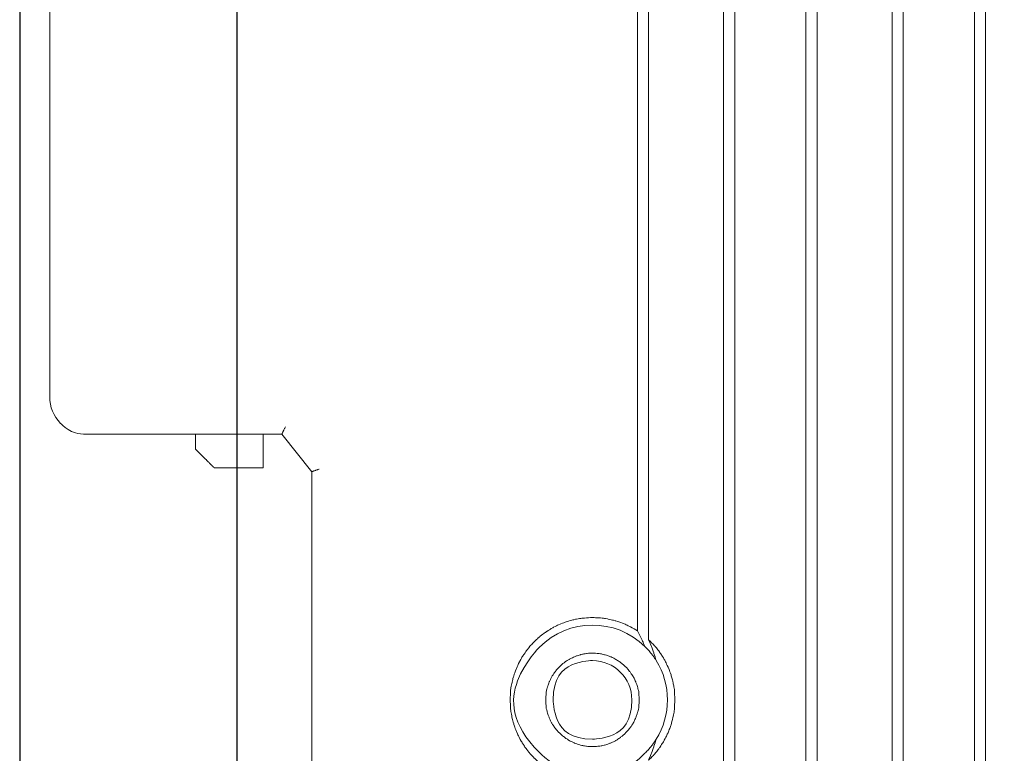
# Model space of a CAD drawing. Units: centimetres. Extents: x -10 to 189, y -4 to 107.
# Drawn here: x 103 to 129, y 20 to 39 of the extents above; entities that cross this region are included whole.
import ezdxf

# ---------------------------------------------------------------- set-up
doc = ezdxf.new("R2010")
doc.units = ezdxf.units.CM
doc.header["$MEASUREMENT"] = 0
doc.layers.add('layer 1', color=7, linetype='Continuous')
doc.styles.get("Standard").update_dxf_attribs({"font": 'isocpeur.ttf', "height": 5})
doc.dimstyles.get("Standard").update_dxf_attribs({"dimtxt": 5, "dimasz": 5, "dimexe": 0.18, "dimexo": 0.0625, "dimgap": 1, "dimtad": 1, "dimdec": 0, "dimzin": 0, "dimdsep": 46, "dimtxsty": 'Standard', "dimcen": 0.09, "dimadec": 0, "dimazin": 0, "dimtfac": 1, "dimtdec": 0, "dimtmove": 0, "dimatfit": 3, "dimfxl": 1, "dimtolj": 1, "dimtzin": 0, "dimarcsym": 0})

# ---------------------------------------------------------------- blocks, each defined once
blk = doc.blocks.new('A$C0EE122E2')
at = {"layer": 'layer 1', "lineweight": 20}
for points in [[(16.857, 93.999), (16.857, 93.999), (16.857, 9.239), (16.857, 9.239)], [(16.857, 93.999), (16.857, 93.999), (16.857, 9.239), (16.857, 9.239)], [(16.857, 93.999), (16.857, 93.999), (16.857, 9.239), (16.857, 9.239)], [(16.857, 93.999), (16.857, 93.999), (16.857, 9.239), (16.857, 9.239)], [(16.857, 93.999), (16.857, 93.999), (16.857, 9.239), (16.857, 9.239)], [(16.857, 93.999), (16.857, 93.999), (16.857, 9.239), (16.857, 9.239)], [(16.857, 93.999), (16.857, 93.999), (16.857, 9.239), (16.857, 9.239)], [(16.857, 93.999), (16.857, 93.999), (16.857, 9.239), (16.857, 9.239)], [(16.857, 93.999), (16.857, 93.999), (16.857, 9.239), (16.857, 9.239)], [(16.857, 93.999), (16.857, 93.999), (16.857, 9.239), (16.857, 9.239)], [(16.857, 93.999), (16.857, 93.999), (16.857, 9.239), (16.857, 9.239)], [(16.857, 93.999), (16.857, 93.999), (16.857, 9.239), (16.857, 9.239)], [(16.857, 93.999), (16.857, 93.999), (16.857, 9.239), (16.857, 9.239)], [(16.857, 93.999), (16.857, 93.999), (16.857, 9.239), (16.857, 9.239)], [(16.857, 93.999), (16.857, 93.999), (16.857, 9.239), (16.857, 9.239)], [(16.857, 93.999), (16.857, 93.999), (16.857, 9.239), (16.857, 9.239)], [(16.857, 93.999), (16.857, 93.999), (16.857, 9.239), (16.857, 9.239)], [(16.857, 93.999), (16.857, 93.999), (16.857, 9.239), (16.857, 9.239)], [(16.857, 93.999), (16.857, 93.999), (16.857, 9.239), (16.857, 9.239)], [(16.857, 93.999), (16.857, 93.999), (16.857, 9.239), (16.857, 9.239)], [(16.857, 93.999), (16.857, 93.999), (16.857, 9.239), (16.857, 9.239)], [(16.556, 9.473), (16.556, 9.473), (16.556, 93.799), (16.556, 93.799)], [(16.556, 9.473), (16.556, 9.473), (16.556, 93.799), (16.556, 93.799)], [(16.556, 9.473), (16.556, 9.473), (16.556, 93.799), (16.556, 93.799)], [(16.556, 9.473), (16.556, 9.473), (16.556, 93.799), (16.556, 93.799)], [(16.556, 9.473), (16.556, 9.473), (16.556, 93.799), (16.556, 93.799)], [(16.556, 9.473), (16.556, 9.473), (16.556, 93.799), (16.556, 93.799)], [(16.556, 9.473), (16.556, 9.473), (16.556, 93.799), (16.556, 93.799)], [(16.556, 9.473), (16.556, 9.473), (16.556, 93.799), (16.556, 93.799)], [(16.556, 9.473), (16.556, 9.473), (16.556, 93.799), (16.556, 93.799)], [(16.556, 9.473), (16.556, 9.473), (16.556, 93.799), (16.556, 93.799)], [(16.556, 9.473), (16.556, 9.473), (16.556, 93.799), (16.556, 93.799)], [(16.556, 9.473), (16.556, 9.473), (16.556, 93.799), (16.556, 93.799)], [(16.556, 9.473), (16.556, 9.473), (16.556, 93.799), (16.556, 93.799)], [(16.556, 9.473), (16.556, 9.473), (16.556, 93.799), (16.556, 93.799)], [(16.556, 9.473), (16.556, 9.473), (16.556, 93.799), (16.556, 93.799)], [(16.556, 9.473), (16.556, 9.473), (16.556, 93.799), (16.556, 93.799)], [(16.556, 9.473), (16.556, 9.473), (16.556, 93.799), (16.556, 93.799)], [(16.556, 9.473), (16.556, 9.473), (16.556, 93.799), (16.556, 93.799)], [(16.556, 9.473), (16.556, 9.473), (16.556, 93.799), (16.556, 93.799)], [(16.556, 9.473), (16.556, 9.473), (16.556, 93.799), (16.556, 93.799)], [(16.556, 9.473), (16.556, 9.473), (16.556, 93.799), (16.556, 93.799)], [(18.864, 1.204), (18.864, 1.204), (18.864, 42.585), (18.864, 42.585)], [(18.864, 1.204), (18.864, 1.204), (18.864, 42.585), (18.864, 42.585)], [(18.864, 1.204), (18.864, 1.204), (18.864, 42.585), (18.864, 42.585)], [(18.864, 1.204), (18.864, 1.204), (18.864, 42.585), (18.864, 42.585)], [(18.864, 1.204), (18.864, 1.204), (18.864, 42.585), (18.864, 42.585)], [(18.864, 1.204), (18.864, 1.204), (18.864, 42.585), (18.864, 42.585)], [(18.864, 1.204), (18.864, 1.204), (18.864, 42.585), (18.864, 42.585)], [(18.864, 1.204), (18.864, 1.204), (18.864, 42.585), (18.864, 42.585)], [(18.864, 1.204), (18.864, 1.204), (18.864, 42.585), (18.864, 42.585)], [(18.864, 1.204), (18.864, 1.204), (18.864, 42.585), (18.864, 42.585)], [(18.864, 1.204), (18.864, 1.204), (18.864, 42.585), (18.864, 42.585)], [(18.864, 1.204), (18.864, 1.204), (18.864, 42.585), (18.864, 42.585)], [(18.864, 1.204), (18.864, 1.204), (18.864, 42.585), (18.864, 42.585)], [(18.864, 1.204), (18.864, 1.204), (18.864, 42.585), (18.864, 42.585)], [(18.864, 1.204), (18.864, 1.204), (18.864, 42.585), (18.864, 42.585)], [(18.864, 1.204), (18.864, 1.204), (18.864, 42.585), (18.864, 42.585)], [(18.864, 1.204), (18.864, 1.204), (18.864, 42.585), (18.864, 42.585)], [(18.864, 1.204), (18.864, 1.204), (18.864, 42.585), (18.864, 42.585)], [(18.864, 1.204), (18.864, 1.204), (18.864, 42.585), (18.864, 42.585)], [(18.864, 1.204), (18.864, 1.204), (18.864, 42.585), (18.864, 42.585)], [(18.864, 1.204), (18.864, 1.204), (18.864, 42.585), (18.864, 42.585)], [(21.372, 42.585), (21.372, 42.585), (21.372, 1.204), (21.372, 1.204)], [(21.372, 42.585), (21.372, 42.585), (21.372, 1.204), (21.372, 1.204)], [(21.372, 42.585), (21.372, 42.585), (21.372, 1.204), (21.372, 1.204)], [(21.372, 42.585), (21.372, 42.585), (21.372, 1.204), (21.372, 1.204)], [(21.372, 42.585), (21.372, 42.585), (21.372, 1.204), (21.372, 1.204)], [(21.372, 42.585), (21.372, 42.585), (21.372, 1.204), (21.372, 1.204)], [(21.372, 42.585), (21.372, 42.585), (21.372, 1.204), (21.372, 1.204)], [(21.372, 42.585), (21.372, 42.585), (21.372, 1.204), (21.372, 1.204)], [(21.372, 42.585), (21.372, 42.585), (21.372, 1.204), (21.372, 1.204)], [(21.372, 42.585), (21.372, 42.585), (21.372, 1.204), (21.372, 1.204)], [(21.372, 42.585), (21.372, 42.585), (21.372, 1.204), (21.372, 1.204)], [(21.372, 42.585), (21.372, 42.585), (21.372, 1.204), (21.372, 1.204)], [(21.372, 42.585), (21.372, 42.585), (21.372, 1.204), (21.372, 1.204)], [(21.372, 42.585), (21.372, 42.585), (21.372, 1.204), (21.372, 1.204)], [(21.372, 42.585), (21.372, 42.585), (21.372, 1.204), (21.372, 1.204)], [(21.372, 42.585), (21.372, 42.585), (21.372, 1.204), (21.372, 1.204)], [(21.372, 42.585), (21.372, 42.585), (21.372, 1.204), (21.372, 1.204)], [(21.372, 42.585), (21.372, 42.585), (21.372, 1.204), (21.372, 1.204)], [(21.372, 42.585), (21.372, 42.585), (21.372, 1.204), (21.372, 1.204)], [(21.372, 42.585), (21.372, 42.585), (21.372, 1.204), (21.372, 1.204)], [(21.372, 42.585), (21.372, 42.585), (21.372, 1.204), (21.372, 1.204)], [(23.379, 1.204), (23.379, 1.204), (23.379, 42.585), (23.379, 42.585)], [(23.379, 1.204), (23.379, 1.204), (23.379, 42.585), (23.379, 42.585)], [(23.379, 1.204), (23.379, 1.204), (23.379, 42.585), (23.379, 42.585)], [(23.379, 1.204), (23.379, 1.204), (23.379, 42.585), (23.379, 42.585)], [(23.379, 1.204), (23.379, 1.204), (23.379, 42.585), (23.379, 42.585)], [(23.379, 1.204), (23.379, 1.204), (23.379, 42.585), (23.379, 42.585)], [(23.379, 1.204), (23.379, 1.204), (23.379, 42.585), (23.379, 42.585)], [(23.379, 1.204), (23.379, 1.204), (23.379, 42.585), (23.379, 42.585)], [(23.379, 1.204), (23.379, 1.204), (23.379, 42.585), (23.379, 42.585)], [(23.379, 1.204), (23.379, 1.204), (23.379, 42.585), (23.379, 42.585)], [(23.379, 1.204), (23.379, 1.204), (23.379, 42.585), (23.379, 42.585)], [(23.379, 1.204), (23.379, 1.204), (23.379, 42.585), (23.379, 42.585)], [(23.379, 1.204), (23.379, 1.204), (23.379, 42.585), (23.379, 42.585)], [(23.379, 1.204), (23.379, 1.204), (23.379, 42.585), (23.379, 42.585)], [(23.379, 1.204), (23.379, 1.204), (23.379, 42.585), (23.379, 42.585)], [(23.379, 1.204), (23.379, 1.204), (23.379, 42.585), (23.379, 42.585)], [(23.379, 1.204), (23.379, 1.204), (23.379, 42.585), (23.379, 42.585)], [(23.379, 1.204), (23.379, 1.204), (23.379, 42.585), (23.379, 42.585)], [(23.379, 1.204), (23.379, 1.204), (23.379, 42.585), (23.379, 42.585)], [(23.379, 1.204), (23.379, 1.204), (23.379, 42.585), (23.379, 42.585)], [(23.379, 1.204), (23.379, 1.204), (23.379, 42.585), (23.379, 42.585)], [(25.887, 42.585), (25.887, 42.585), (25.887, 1.204), (25.887, 1.204)], [(25.887, 42.585), (25.887, 42.585), (25.887, 1.204), (25.887, 1.204)], [(25.887, 42.585), (25.887, 42.585), (25.887, 1.204), (25.887, 1.204)], [(25.887, 42.585), (25.887, 42.585), (25.887, 1.204), (25.887, 1.204)], [(25.887, 42.585), (25.887, 42.585), (25.887, 1.204), (25.887, 1.204)], [(25.887, 42.585), (25.887, 42.585), (25.887, 1.204), (25.887, 1.204)], [(25.887, 42.585), (25.887, 42.585), (25.887, 1.204), (25.887, 1.204)], [(25.887, 42.585), (25.887, 42.585), (25.887, 1.204), (25.887, 1.204)], [(25.887, 42.585), (25.887, 42.585), (25.887, 1.204), (25.887, 1.204)], [(25.887, 42.585), (25.887, 42.585), (25.887, 1.204), (25.887, 1.204)], [(25.887, 42.585), (25.887, 42.585), (25.887, 1.204), (25.887, 1.204)], [(25.887, 42.585), (25.887, 42.585), (25.887, 1.204), (25.887, 1.204)], [(25.887, 42.585), (25.887, 42.585), (25.887, 1.204), (25.887, 1.204)], [(25.887, 42.585), (25.887, 42.585), (25.887, 1.204), (25.887, 1.204)], [(25.887, 42.585), (25.887, 42.585), (25.887, 1.204), (25.887, 1.204)], [(25.887, 42.585), (25.887, 42.585), (25.887, 1.204), (25.887, 1.204)], [(25.887, 42.585), (25.887, 42.585), (25.887, 1.204), (25.887, 1.204)], [(25.887, 42.585), (25.887, 42.585), (25.887, 1.204), (25.887, 1.204)], [(25.887, 42.585), (25.887, 42.585), (25.887, 1.204), (25.887, 1.204)], [(25.887, 42.585), (25.887, 42.585), (25.887, 1.204), (25.887, 1.204)], [(25.887, 42.585), (25.887, 42.585), (25.887, 1.204), (25.887, 1.204)], [(19.165, 42.284), (19.165, 42.284), (19.165, 1.404), (19.165, 1.404)], [(19.165, 42.284), (19.165, 42.284), (19.165, 1.404), (19.165, 1.404)], [(19.165, 42.284), (19.165, 42.284), (19.165, 1.404), (19.165, 1.404)], [(19.165, 42.284), (19.165, 42.284), (19.165, 1.404), (19.165, 1.404)], [(19.165, 42.284), (19.165, 42.284), (19.165, 1.404), (19.165, 1.404)], [(19.165, 42.284), (19.165, 42.284), (19.165, 1.404), (19.165, 1.404)], [(19.165, 42.284), (19.165, 42.284), (19.165, 1.404), (19.165, 1.404)], [(19.165, 42.284), (19.165, 42.284), (19.165, 1.404), (19.165, 1.404)], [(19.165, 42.284), (19.165, 42.284), (19.165, 1.404), (19.165, 1.404)], [(19.165, 42.284), (19.165, 42.284), (19.165, 1.404), (19.165, 1.404)], [(19.165, 42.284), (19.165, 42.284), (19.165, 1.404), (19.165, 1.404)], [(19.165, 42.284), (19.165, 42.284), (19.165, 1.404), (19.165, 1.404)], [(19.165, 42.284), (19.165, 42.284), (19.165, 1.404), (19.165, 1.404)], [(19.165, 42.284), (19.165, 42.284), (19.165, 1.404), (19.165, 1.404)], [(19.165, 42.284), (19.165, 42.284), (19.165, 1.404), (19.165, 1.404)], [(19.165, 42.284), (19.165, 42.284), (19.165, 1.404), (19.165, 1.404)], [(19.165, 42.284), (19.165, 42.284), (19.165, 1.404), (19.165, 1.404)], [(19.165, 42.284), (19.165, 42.284), (19.165, 1.404), (19.165, 1.404)], [(19.165, 42.284), (19.165, 42.284), (19.165, 1.404), (19.165, 1.404)], [(19.165, 42.284), (19.165, 42.284), (19.165, 1.404), (19.165, 1.404)], [(19.165, 42.284), (19.165, 42.284), (19.165, 1.404), (19.165, 1.404)], [(21.071, 1.404), (21.071, 1.404), (21.071, 42.284), (21.071, 42.284)], [(21.071, 1.404), (21.071, 1.404), (21.071, 42.284), (21.071, 42.284)], [(21.071, 1.404), (21.071, 1.404), (21.071, 42.284), (21.071, 42.284)], [(21.071, 1.404), (21.071, 1.404), (21.071, 42.284), (21.071, 42.284)], [(21.071, 1.404), (21.071, 1.404), (21.071, 42.284), (21.071, 42.284)], [(21.071, 1.404), (21.071, 1.404), (21.071, 42.284), (21.071, 42.284)], [(21.071, 1.404), (21.071, 1.404), (21.071, 42.284), (21.071, 42.284)], [(21.071, 1.404), (21.071, 1.404), (21.071, 42.284), (21.071, 42.284)], [(21.071, 1.404), (21.071, 1.404), (21.071, 42.284), (21.071, 42.284)], [(21.071, 1.404), (21.071, 1.404), (21.071, 42.284), (21.071, 42.284)], [(21.071, 1.404), (21.071, 1.404), (21.071, 42.284), (21.071, 42.284)], [(21.071, 1.404), (21.071, 1.404), (21.071, 42.284), (21.071, 42.284)], [(21.071, 1.404), (21.071, 1.404), (21.071, 42.284), (21.071, 42.284)], [(21.071, 1.404), (21.071, 1.404), (21.071, 42.284), (21.071, 42.284)], [(21.071, 1.404), (21.071, 1.404), (21.071, 42.284), (21.071, 42.284)], [(21.071, 1.404), (21.071, 1.404), (21.071, 42.284), (21.071, 42.284)], [(21.071, 1.404), (21.071, 1.404), (21.071, 42.284), (21.071, 42.284)], [(21.071, 1.404), (21.071, 1.404), (21.071, 42.284), (21.071, 42.284)], [(21.071, 1.404), (21.071, 1.404), (21.071, 42.284), (21.071, 42.284)], [(21.071, 1.404), (21.071, 1.404), (21.071, 42.284), (21.071, 42.284)], [(21.071, 1.404), (21.071, 1.404), (21.071, 42.284), (21.071, 42.284)], [(23.68, 42.284), (23.68, 42.284), (23.68, 1.404), (23.68, 1.404)], [(23.68, 42.284), (23.68, 42.284), (23.68, 1.404), (23.68, 1.404)], [(23.68, 42.284), (23.68, 42.284), (23.68, 1.404), (23.68, 1.404)], [(23.68, 42.284), (23.68, 42.284), (23.68, 1.404), (23.68, 1.404)], [(23.68, 42.284), (23.68, 42.284), (23.68, 1.404), (23.68, 1.404)], [(23.68, 42.284), (23.68, 42.284), (23.68, 1.404), (23.68, 1.404)], [(23.68, 42.284), (23.68, 42.284), (23.68, 1.404), (23.68, 1.404)], [(23.68, 42.284), (23.68, 42.284), (23.68, 1.404), (23.68, 1.404)], [(23.68, 42.284), (23.68, 42.284), (23.68, 1.404), (23.68, 1.404)], [(23.68, 42.284), (23.68, 42.284), (23.68, 1.404), (23.68, 1.404)], [(23.68, 42.284), (23.68, 42.284), (23.68, 1.404), (23.68, 1.404)], [(23.68, 42.284), (23.68, 42.284), (23.68, 1.404), (23.68, 1.404)], [(23.68, 42.284), (23.68, 42.284), (23.68, 1.404), (23.68, 1.404)], [(23.68, 42.284), (23.68, 42.284), (23.68, 1.404), (23.68, 1.404)], [(23.68, 42.284), (23.68, 42.284), (23.68, 1.404), (23.68, 1.404)], [(23.68, 42.284), (23.68, 42.284), (23.68, 1.404), (23.68, 1.404)], [(23.68, 42.284), (23.68, 42.284), (23.68, 1.404), (23.68, 1.404)], [(23.68, 42.284), (23.68, 42.284), (23.68, 1.404), (23.68, 1.404)], [(23.68, 42.284), (23.68, 42.284), (23.68, 1.404), (23.68, 1.404)], [(23.68, 42.284), (23.68, 42.284), (23.68, 1.404), (23.68, 1.404)], [(23.68, 42.284), (23.68, 42.284), (23.68, 1.404), (23.68, 1.404)], [(25.587, 1.404), (25.587, 1.404), (25.587, 42.284), (25.587, 42.284)], [(25.587, 1.404), (25.587, 1.404), (25.587, 42.284), (25.587, 42.284)], [(25.587, 1.404), (25.587, 1.404), (25.587, 42.284), (25.587, 42.284)], [(25.587, 1.404), (25.587, 1.404), (25.587, 42.284), (25.587, 42.284)], [(25.587, 1.404), (25.587, 1.404), (25.587, 42.284), (25.587, 42.284)], [(25.587, 1.404), (25.587, 1.404), (25.587, 42.284), (25.587, 42.284)], [(25.587, 1.404), (25.587, 1.404), (25.587, 42.284), (25.587, 42.284)], [(25.587, 1.404), (25.587, 1.404), (25.587, 42.284), (25.587, 42.284)], [(25.587, 1.404), (25.587, 1.404), (25.587, 42.284), (25.587, 42.284)], [(25.587, 1.404), (25.587, 1.404), (25.587, 42.284), (25.587, 42.284)], [(25.587, 1.404), (25.587, 1.404), (25.587, 42.284), (25.587, 42.284)], [(25.587, 1.404), (25.587, 1.404), (25.587, 42.284), (25.587, 42.284)], [(25.587, 1.404), (25.587, 1.404), (25.587, 42.284), (25.587, 42.284)], [(25.587, 1.404), (25.587, 1.404), (25.587, 42.284), (25.587, 42.284)], [(25.587, 1.404), (25.587, 1.404), (25.587, 42.284), (25.587, 42.284)], [(25.587, 1.404), (25.587, 1.404), (25.587, 42.284), (25.587, 42.284)], [(25.587, 1.404), (25.587, 1.404), (25.587, 42.284), (25.587, 42.284)], [(25.587, 1.404), (25.587, 1.404), (25.587, 42.284), (25.587, 42.284)], [(25.587, 1.404), (25.587, 1.404), (25.587, 42.284), (25.587, 42.284)], [(25.587, 1.404), (25.587, 1.404), (25.587, 42.284), (25.587, 42.284)], [(25.587, 1.404), (25.587, 1.404), (25.587, 42.284), (25.587, 42.284)], [(0.804, 32.303), (0.804, 32.303), (0.804, 15.75), (0.804, 15.75)], [(0.804, 32.303), (0.804, 32.303), (0.804, 15.75), (0.804, 15.75)], [(0.804, 32.303), (0.804, 32.303), (0.804, 15.75), (0.804, 15.75)], [(0.804, 32.303), (0.804, 32.303), (0.804, 15.75), (0.804, 15.75)], [(0.804, 32.303), (0.804, 32.303), (0.804, 15.75), (0.804, 15.75)], [(0.804, 32.303), (0.804, 32.303), (0.804, 15.75), (0.804, 15.75)], [(0.804, 32.303), (0.804, 32.303), (0.804, 15.75), (0.804, 15.75)], [(0.804, 32.303), (0.804, 32.303), (0.804, 15.75), (0.804, 15.75)], [(0.804, 32.303), (0.804, 32.303), (0.804, 15.75), (0.804, 15.75)], [(0.804, 32.303), (0.804, 32.303), (0.804, 15.75), (0.804, 15.75)], [(0.804, 32.303), (0.804, 32.303), (0.804, 15.75), (0.804, 15.75)], [(0.804, 32.303), (0.804, 32.303), (0.804, 15.75), (0.804, 15.75)], [(0.804, 32.303), (0.804, 32.303), (0.804, 15.75), (0.804, 15.75)], [(0.804, 32.303), (0.804, 32.303), (0.804, 15.75), (0.804, 15.75)], [(0.804, 32.303), (0.804, 32.303), (0.804, 15.75), (0.804, 15.75)], [(0.804, 32.303), (0.804, 32.303), (0.804, 15.75), (0.804, 15.75)], [(0.804, 32.303), (0.804, 32.303), (0.804, 15.75), (0.804, 15.75)], [(0.804, 32.303), (0.804, 32.303), (0.804, 15.75), (0.804, 15.75)], [(0.804, 32.303), (0.804, 32.303), (0.804, 15.75), (0.804, 15.75)], [(0.804, 32.303), (0.804, 32.303), (0.804, 15.75), (0.804, 15.75)], [(0.804, 32.303), (0.804, 32.303), (0.804, 15.75), (0.804, 15.75)], [(0.804, 15.75), (0.804, 15.75), (0.804, 15.75), (0.804, 15.75)], [(1.806, 14.747), (1.806, 14.747), (1.806, 14.747), (1.806, 14.747)], [(1.806, 14.747), (1.806, 14.747), (7.023, 14.747), (7.023, 14.747)], [(1.806, 14.747), (1.806, 14.747), (7.023, 14.747), (7.023, 14.747)], [(1.806, 14.747), (1.806, 14.747), (7.023, 14.747), (7.023, 14.747)], [(1.806, 14.747), (1.806, 14.747), (7.023, 14.747), (7.023, 14.747)], [(1.806, 14.747), (1.806, 14.747), (7.023, 14.747), (7.023, 14.747)], [(1.806, 14.747), (1.806, 14.747), (7.023, 14.747), (7.023, 14.747)], [(1.806, 14.747), (1.806, 14.747), (7.023, 14.747), (7.023, 14.747)], [(1.806, 14.747), (1.806, 14.747), (7.023, 14.747), (7.023, 14.747)], [(1.806, 14.747), (1.806, 14.747), (7.023, 14.747), (7.023, 14.747)], [(1.806, 14.747), (1.806, 14.747), (7.023, 14.747), (7.023, 14.747)], [(1.806, 14.747), (1.806, 14.747), (7.023, 14.747), (7.023, 14.747)], [(1.806, 14.747), (1.806, 14.747), (7.023, 14.747), (7.023, 14.747)], [(1.806, 14.747), (1.806, 14.747), (7.023, 14.747), (7.023, 14.747)], [(1.806, 14.747), (1.806, 14.747), (7.023, 14.747), (7.023, 14.747)], [(1.806, 14.747), (1.806, 14.747), (7.023, 14.747), (7.023, 14.747)], [(1.806, 14.747), (1.806, 14.747), (7.023, 14.747), (7.023, 14.747)], [(1.806, 14.747), (1.806, 14.747), (7.023, 14.747), (7.023, 14.747)], [(1.806, 14.747), (1.806, 14.747), (7.023, 14.747), (7.023, 14.747)], [(1.806, 14.747), (1.806, 14.747), (7.023, 14.747), (7.023, 14.747)], [(1.806, 14.747), (1.806, 14.747), (7.023, 14.747), (7.023, 14.747)], [(1.806, 14.747), (1.806, 14.747), (7.023, 14.747), (7.023, 14.747)], [(4.716, 14.346), (4.716, 14.346), (4.716, 14.747), (4.716, 14.747)], [(4.716, 14.346), (4.716, 14.346), (4.716, 14.747), (4.716, 14.747)], [(4.716, 14.346), (4.716, 14.346), (4.716, 14.747), (4.716, 14.747)], [(4.716, 14.346), (4.716, 14.346), (4.716, 14.747), (4.716, 14.747)], [(4.716, 14.346), (4.716, 14.346), (4.716, 14.747), (4.716, 14.747)], [(4.716, 14.346), (4.716, 14.346), (4.716, 14.747), (4.716, 14.747)], [(4.716, 14.346), (4.716, 14.346), (4.716, 14.747), (4.716, 14.747)], [(4.716, 14.346), (4.716, 14.346), (4.716, 14.747), (4.716, 14.747)], [(4.716, 14.346), (4.716, 14.346), (4.716, 14.747), (4.716, 14.747)], [(4.716, 14.346), (4.716, 14.346), (4.716, 14.747), (4.716, 14.747)], [(4.716, 14.346), (4.716, 14.346), (4.716, 14.747), (4.716, 14.747)], [(4.716, 14.346), (4.716, 14.346), (4.716, 14.747), (4.716, 14.747)], [(4.716, 14.346), (4.716, 14.346), (4.716, 14.747), (4.716, 14.747)], [(4.716, 14.346), (4.716, 14.346), (4.716, 14.747), (4.716, 14.747)], [(4.716, 14.346), (4.716, 14.346), (4.716, 14.747), (4.716, 14.747)], [(4.716, 14.346), (4.716, 14.346), (4.716, 14.747), (4.716, 14.747)], [(4.716, 14.346), (4.716, 14.346), (4.716, 14.747), (4.716, 14.747)], [(4.716, 14.346), (4.716, 14.346), (4.716, 14.747), (4.716, 14.747)], [(4.716, 14.346), (4.716, 14.346), (4.716, 14.747), (4.716, 14.747)], [(4.716, 14.346), (4.716, 14.346), (4.716, 14.747), (4.716, 14.747)], [(4.716, 14.346), (4.716, 14.346), (4.716, 14.747), (4.716, 14.747)], [(4.716, 14.747), (4.716, 14.747), (4.716, 14.747), (4.716, 14.747)], [(6.522, 13.844), (6.522, 13.844), (6.522, 14.747), (6.522, 14.747)], [(6.522, 13.844), (6.522, 13.844), (6.522, 14.747), (6.522, 14.747)], [(6.522, 13.844), (6.522, 13.844), (6.522, 14.747), (6.522, 14.747)], [(6.522, 13.844), (6.522, 13.844), (6.522, 14.747), (6.522, 14.747)], [(6.522, 13.844), (6.522, 13.844), (6.522, 14.747), (6.522, 14.747)], [(6.522, 13.844), (6.522, 13.844), (6.522, 14.747), (6.522, 14.747)], [(6.522, 13.844), (6.522, 13.844), (6.522, 14.747), (6.522, 14.747)], [(6.522, 13.844), (6.522, 13.844), (6.522, 14.747), (6.522, 14.747)], [(6.522, 13.844), (6.522, 13.844), (6.522, 14.747), (6.522, 14.747)], [(6.522, 13.844), (6.522, 13.844), (6.522, 14.747), (6.522, 14.747)], [(6.522, 13.844), (6.522, 13.844), (6.522, 14.747), (6.522, 14.747)], [(6.522, 13.844), (6.522, 13.844), (6.522, 14.747), (6.522, 14.747)], [(6.522, 13.844), (6.522, 13.844), (6.522, 14.747), (6.522, 14.747)], [(6.522, 13.844), (6.522, 13.844), (6.522, 14.747), (6.522, 14.747)], [(6.522, 13.844), (6.522, 13.844), (6.522, 14.747), (6.522, 14.747)], [(6.522, 13.844), (6.522, 13.844), (6.522, 14.747), (6.522, 14.747)], [(6.522, 13.844), (6.522, 13.844), (6.522, 14.747), (6.522, 14.747)], [(6.522, 13.844), (6.522, 13.844), (6.522, 14.747), (6.522, 14.747)], [(6.522, 13.844), (6.522, 13.844), (6.522, 14.747), (6.522, 14.747)], [(6.522, 13.844), (6.522, 13.844), (6.522, 14.747), (6.522, 14.747)], [(6.522, 13.844), (6.522, 13.844), (6.522, 14.747), (6.522, 14.747)], [(6.522, 14.747), (6.522, 14.747), (6.522, 14.747), (6.522, 14.747)], [(7.023, 14.747), (7.023, 14.747), (7.023, 14.747), (7.023, 14.747)], [(7.023, 14.747), (7.023, 14.747), (7.826, 13.744), (7.826, 13.744)], [(7.023, 14.747), (7.023, 14.747), (7.826, 13.744), (7.826, 13.744)], [(7.023, 14.747), (7.023, 14.747), (7.826, 13.744), (7.826, 13.744)], [(7.023, 14.747), (7.023, 14.747), (7.826, 13.744), (7.826, 13.744)], [(7.023, 14.747), (7.023, 14.747), (7.826, 13.744), (7.826, 13.744)], [(7.023, 14.747), (7.023, 14.747), (7.826, 13.744), (7.826, 13.744)], [(7.023, 14.747), (7.023, 14.747), (7.826, 13.744), (7.826, 13.744)], [(7.023, 14.747), (7.023, 14.747), (7.826, 13.744), (7.826, 13.744)], [(7.023, 14.747), (7.023, 14.747), (7.826, 13.744), (7.826, 13.744)], [(7.023, 14.747), (7.023, 14.747), (7.826, 13.744), (7.826, 13.744)], [(7.023, 14.747), (7.023, 14.747), (7.826, 13.744), (7.826, 13.744)], [(7.023, 14.747), (7.023, 14.747), (7.826, 13.744), (7.826, 13.744)], [(7.023, 14.747), (7.023, 14.747), (7.826, 13.744), (7.826, 13.744)], [(7.023, 14.747), (7.023, 14.747), (7.826, 13.744), (7.826, 13.744)], [(7.023, 14.747), (7.023, 14.747), (7.826, 13.744), (7.826, 13.744)], [(7.023, 14.747), (7.023, 14.747), (7.826, 13.744), (7.826, 13.744)], [(7.023, 14.747), (7.023, 14.747), (7.826, 13.744), (7.826, 13.744)], [(7.023, 14.747), (7.023, 14.747), (7.826, 13.744), (7.826, 13.744)], [(7.023, 14.747), (7.023, 14.747), (7.826, 13.744), (7.826, 13.744)], [(7.023, 14.747), (7.023, 14.747), (7.826, 13.744), (7.826, 13.744)], [(7.023, 14.747), (7.023, 14.747), (7.826, 13.744), (7.826, 13.744)], [(7.023, 14.747), (7.023, 14.747), (7.023, 14.747), (7.023, 14.747)], [(4.716, 14.346), (4.716, 14.346), (4.716, 14.346), (4.716, 14.346)], [(6.522, 13.844), (6.522, 13.844), (5.218, 13.844), (5.218, 13.844)], [(6.522, 13.844), (6.522, 13.844), (5.218, 13.844), (5.218, 13.844)], [(6.522, 13.844), (6.522, 13.844), (5.218, 13.844), (5.218, 13.844)], [(6.522, 13.844), (6.522, 13.844), (5.218, 13.844), (5.218, 13.844)], [(6.522, 13.844), (6.522, 13.844), (5.218, 13.844), (5.218, 13.844)], [(6.522, 13.844), (6.522, 13.844), (5.218, 13.844), (5.218, 13.844)], [(6.522, 13.844), (6.522, 13.844), (5.218, 13.844), (5.218, 13.844)], [(6.522, 13.844), (6.522, 13.844), (5.218, 13.844), (5.218, 13.844)], [(6.522, 13.844), (6.522, 13.844), (5.218, 13.844), (5.218, 13.844)], [(6.522, 13.844), (6.522, 13.844), (5.218, 13.844), (5.218, 13.844)], [(6.522, 13.844), (6.522, 13.844), (5.218, 13.844), (5.218, 13.844)], [(6.522, 13.844), (6.522, 13.844), (5.218, 13.844), (5.218, 13.844)], [(6.522, 13.844), (6.522, 13.844), (5.218, 13.844), (5.218, 13.844)], [(6.522, 13.844), (6.522, 13.844), (5.218, 13.844), (5.218, 13.844)], [(6.522, 13.844), (6.522, 13.844), (5.218, 13.844), (5.218, 13.844)], [(6.522, 13.844), (6.522, 13.844), (5.218, 13.844), (5.218, 13.844)], [(6.522, 13.844), (6.522, 13.844), (5.218, 13.844), (5.218, 13.844)], [(6.522, 13.844), (6.522, 13.844), (5.218, 13.844), (5.218, 13.844)], [(6.522, 13.844), (6.522, 13.844), (5.218, 13.844), (5.218, 13.844)], [(6.522, 13.844), (6.522, 13.844), (5.218, 13.844), (5.218, 13.844)], [(6.522, 13.844), (6.522, 13.844), (5.218, 13.844), (5.218, 13.844)], [(5.218, 13.844), (5.218, 13.844), (5.218, 13.844), (5.218, 13.844)], [(6.522, 13.844), (6.522, 13.844), (6.522, 13.844), (6.522, 13.844)], [(6.522, 13.844), (6.522, 13.844), (6.522, 13.844), (6.522, 13.844)], [(7.826, 13.744), (7.826, 13.744), (7.826, 13.744), (7.826, 13.744)], [(7.826, 13.744), (7.826, 13.744), (7.826, 13.744), (7.826, 13.744)], [(7.826, 3.211), (7.826, 3.211), (7.826, 13.744), (7.826, 13.744)], [(7.826, 3.211), (7.826, 3.211), (7.826, 13.744), (7.826, 13.744)], [(7.826, 3.211), (7.826, 3.211), (7.826, 13.744), (7.826, 13.744)], [(7.826, 3.211), (7.826, 3.211), (7.826, 13.744), (7.826, 13.744)], [(7.826, 3.211), (7.826, 3.211), (7.826, 13.744), (7.826, 13.744)], [(7.826, 3.211), (7.826, 3.211), (7.826, 13.744), (7.826, 13.744)], [(7.826, 3.211), (7.826, 3.211), (7.826, 13.744), (7.826, 13.744)], [(7.826, 3.211), (7.826, 3.211), (7.826, 13.744), (7.826, 13.744)], [(7.826, 3.211), (7.826, 3.211), (7.826, 13.744), (7.826, 13.744)], [(7.826, 3.211), (7.826, 3.211), (7.826, 13.744), (7.826, 13.744)], [(7.826, 3.211), (7.826, 3.211), (7.826, 13.744), (7.826, 13.744)], [(7.826, 3.211), (7.826, 3.211), (7.826, 13.744), (7.826, 13.744)], [(7.826, 3.211), (7.826, 3.211), (7.826, 13.744), (7.826, 13.744)], [(7.826, 3.211), (7.826, 3.211), (7.826, 13.744), (7.826, 13.744)], [(7.826, 3.211), (7.826, 3.211), (7.826, 13.744), (7.826, 13.744)], [(7.826, 3.211), (7.826, 3.211), (7.826, 13.744), (7.826, 13.744)], [(7.826, 3.211), (7.826, 3.211), (7.826, 13.744), (7.826, 13.744)], [(7.826, 3.211), (7.826, 3.211), (7.826, 13.744), (7.826, 13.744)], [(7.826, 3.211), (7.826, 3.211), (7.826, 13.744), (7.826, 13.744)], [(7.826, 3.211), (7.826, 3.211), (7.826, 13.744), (7.826, 13.744)], [(7.826, 3.211), (7.826, 3.211), (7.826, 13.744), (7.826, 13.744)], [(16.556, 9.473), (16.556, 9.473), (16.556, 9.473), (16.556, 9.473)], [(16.857, 9.239), (16.857, 9.239), (16.857, 9.239), (16.857, 9.239)], [(17.058, 6.567), (17.459, 7.215), (17.459, 8.034), (17.058, 8.681)]]:
    blk.add_open_spline(points, degree=3, dxfattribs=at)
for points, knots in [([(0.804, 15.75), (0.804, 15.484), (0.909, 15.229), (1.096, 15.04), (1.096, 15.04), (1.285, 14.853), (1.54, 14.747), (1.806, 14.747)], [0, 0, 0, 0, 0.333333, 0.333333, 0.333333, 0.666667, 1, 1, 1, 1]), ([(7.023, 14.747), (7.023, 14.747), (7.025, 14.751), (7.025, 14.751), (7.025, 14.751), (7.025, 14.751), (7.031, 14.761), (7.031, 14.761), (7.031, 14.761), (7.031, 14.761), (7.039, 14.779), (7.039, 14.779), (7.039, 14.779), (7.039, 14.779), (7.044, 14.788), (7.044, 14.788), (7.044, 14.788), (7.044, 14.788), (7.047, 14.796), (7.047, 14.796), (7.047, 14.796), (7.047, 14.796), (7.052, 14.806), (7.052, 14.806), (7.052, 14.806), (7.052, 14.806), (7.063, 14.829), (7.063, 14.829), (7.063, 14.829), (7.063, 14.829), (7.078, 14.859), (7.078, 14.859), (7.078, 14.859), (7.078, 14.859), (7.097, 14.899), (7.097, 14.899), (7.097, 14.899), (7.097, 14.899), (7.12, 14.947), (7.12, 14.947)], [0, 0, 0, 0, 0.090909, 0.090909, 0.090909, 0.136364, 0.181818, 0.181818, 0.181818, 0.227273, 0.272727, 0.272727, 0.272727, 0.318182, 0.363636, 0.363636, 0.363636, 0.409091, 0.454545, 0.454545, 0.454545, 0.5, 0.545455, 0.545455, 0.545455, 0.590909, 0.636364, 0.636364, 0.636364, 0.681818, 0.727273, 0.727273, 0.727273, 0.772727, 0.818182, 0.818182, 0.818182, 0.909091, 1, 1, 1, 1]), ([(4.716, 14.346), (4.716, 14.346), (4.775, 14.286), (4.775, 14.286), (4.775, 14.286), (4.775, 14.286), (4.832, 14.229), (4.832, 14.229), (4.832, 14.229), (4.832, 14.229), (4.885, 14.175), (4.885, 14.175), (4.885, 14.175), (4.885, 14.175), (4.936, 14.126), (4.936, 14.126), (4.936, 14.126), (4.936, 14.126), (4.983, 14.078), (4.983, 14.078), (4.983, 14.078), (4.983, 14.078), (5.026, 14.036), (5.026, 14.036), (5.026, 14.036), (5.026, 14.036), (5.065, 13.996), (5.065, 13.996), (5.065, 13.996), (5.065, 13.996), (5.1, 13.962), (5.1, 13.962), (5.1, 13.962), (5.1, 13.962), (5.131, 13.931), (5.131, 13.931), (5.131, 13.931), (5.131, 13.931), (5.157, 13.905), (5.157, 13.905), (5.157, 13.905), (5.157, 13.905), (5.179, 13.883), (5.179, 13.883), (5.179, 13.883), (5.179, 13.883), (5.196, 13.866), (5.196, 13.866), (5.196, 13.866), (5.196, 13.866), (5.208, 13.854), (5.208, 13.854), (5.208, 13.854), (5.208, 13.854), (5.215, 13.846), (5.215, 13.846), (5.215, 13.846), (5.215, 13.846), (5.218, 13.844), (5.218, 13.844)], [0, 0, 0, 0, 0.0625, 0.0625, 0.0625, 0.09375, 0.125, 0.125, 0.125, 0.15625, 0.1875, 0.1875, 0.1875, 0.21875, 0.25, 0.25, 0.25, 0.28125, 0.3125, 0.3125, 0.3125, 0.34375, 0.375, 0.375, 0.375, 0.40625, 0.4375, 0.4375, 0.4375, 0.46875, 0.5, 0.5, 0.5, 0.53125, 0.5625, 0.5625, 0.5625, 0.59375, 0.625, 0.625, 0.625, 0.65625, 0.6875, 0.6875, 0.6875, 0.71875, 0.75, 0.75, 0.75, 0.78125, 0.8125, 0.8125, 0.8125, 0.84375, 0.875, 0.875, 0.875, 0.9375, 1, 1, 1, 1]), ([(7.826, 13.744), (7.826, 13.744), (7.83, 13.745), (7.83, 13.745), (7.83, 13.745), (7.83, 13.745), (7.841, 13.749), (7.841, 13.749), (7.841, 13.749), (7.841, 13.749), (7.859, 13.755), (7.859, 13.755), (7.859, 13.755), (7.859, 13.755), (7.885, 13.764), (7.885, 13.764), (7.885, 13.764), (7.885, 13.764), (7.939, 13.783), (7.939, 13.783), (7.939, 13.783), (7.939, 13.783), (7.979, 13.797), (7.979, 13.797), (7.979, 13.797), (7.979, 13.797), (8.028, 13.813), (8.028, 13.813)], [0, 0, 0, 0, 0.125, 0.125, 0.125, 0.1875, 0.25, 0.25, 0.25, 0.3125, 0.375, 0.375, 0.375, 0.4375, 0.5, 0.5, 0.5, 0.5625, 0.625, 0.625, 0.625, 0.6875, 0.75, 0.75, 0.75, 0.875, 1, 1, 1, 1]), ([(15.352, 9.832), (15.28, 9.829), (15.207, 9.827), (15.135, 9.82), (15.135, 9.82), (15.063, 9.814), (14.993, 9.803), (14.921, 9.789), (14.921, 9.789), (14.85, 9.775), (14.781, 9.757), (14.711, 9.736), (14.711, 9.736), (14.642, 9.715), (14.574, 9.691), (14.507, 9.663), (14.507, 9.663), (14.441, 9.636), (14.375, 9.605), (14.311, 9.571), (14.311, 9.571), (14.248, 9.537), (14.185, 9.499), (14.126, 9.459), (14.126, 9.459), (14.066, 9.419), (14.007, 9.376), (13.951, 9.33), (13.951, 9.33), (13.895, 9.285), (13.841, 9.236), (13.791, 9.185), (13.791, 9.185), (13.74, 9.134), (13.691, 9.08), (13.646, 9.024), (13.646, 9.024), (13.6, 8.969), (13.556, 8.91), (13.517, 8.85), (13.517, 8.85), (13.476, 8.79), (13.439, 8.729), (13.405, 8.665), (13.405, 8.665), (13.371, 8.601), (13.34, 8.536), (13.313, 8.469), (13.313, 8.469), (13.285, 8.402), (13.261, 8.334), (13.24, 8.264), (13.24, 8.264), (13.219, 8.196), (13.201, 8.126), (13.187, 8.055), (13.187, 8.055), (13.173, 7.984), (13.155, 7.913), (13.155, 7.841), (13.155, 7.841), (13.155, 7.768), (13.145, 7.696), (13.145, 7.624), (13.145, 7.624), (13.145, 7.552), (13.155, 7.479), (13.155, 7.407), (13.155, 7.407), (13.155, 7.336), (13.173, 7.264), (13.187, 7.194), (13.187, 7.194), (13.201, 7.123), (13.219, 7.052), (13.24, 6.984), (13.24, 6.984), (13.261, 6.915), (13.285, 6.846), (13.313, 6.779), (13.313, 6.779), (13.34, 6.713), (13.371, 6.648), (13.405, 6.584), (13.405, 6.584), (13.439, 6.52), (13.476, 6.458), (13.517, 6.398), (13.517, 6.398), (13.556, 6.338), (13.6, 6.28), (13.646, 6.224), (13.646, 6.224), (13.691, 6.168), (13.74, 6.115), (13.791, 6.064), (13.791, 6.064), (13.841, 6.013), (13.895, 5.964), (13.951, 5.919), (13.951, 5.919), (14.007, 5.872), (14.065, 5.829), (14.126, 5.789), (14.126, 5.789), (14.185, 5.749), (14.248, 5.712), (14.311, 5.678), (14.311, 5.678), (14.375, 5.644), (14.441, 5.613), (14.507, 5.585), (14.507, 5.585), (14.574, 5.558), (14.642, 5.533), (14.711, 5.512), (14.711, 5.512), (14.781, 5.492), (14.85, 5.474), (14.921, 5.459), (14.921, 5.459), (14.993, 5.446), (15.063, 5.434), (15.135, 5.427), (15.135, 5.427), (15.207, 5.422), (15.28, 5.42), (15.352, 5.417)], [0, 0, 0, 0, 0.030303, 0.030303, 0.030303, 0.045455, 0.060606, 0.060606, 0.060606, 0.075758, 0.090909, 0.090909, 0.090909, 0.106061, 0.121212, 0.121212, 0.121212, 0.136364, 0.151515, 0.151515, 0.151515, 0.166667, 0.181818, 0.181818, 0.181818, 0.19697, 0.212121, 0.212121, 0.212121, 0.227273, 0.242424, 0.242424, 0.242424, 0.257576, 0.272727, 0.272727, 0.272727, 0.287879, 0.30303, 0.30303, 0.30303, 0.318182, 0.333333, 0.333333, 0.333333, 0.348485, 0.363636, 0.363636, 0.363636, 0.378788, 0.393939, 0.393939, 0.393939, 0.409091, 0.424242, 0.424242, 0.424242, 0.439394, 0.454545, 0.454545, 0.454545, 0.469697, 0.484848, 0.484848, 0.484848, 0.5, 0.515152, 0.515152, 0.515152, 0.530303, 0.545455, 0.545455, 0.545455, 0.560606, 0.575758, 0.575758, 0.575758, 0.590909, 0.606061, 0.606061, 0.606061, 0.621212, 0.636364, 0.636364, 0.636364, 0.651515, 0.666667, 0.666667, 0.666667, 0.681818, 0.69697, 0.69697, 0.69697, 0.712121, 0.727273, 0.727273, 0.727273, 0.742424, 0.757576, 0.757576, 0.757576, 0.772727, 0.787879, 0.787879, 0.787879, 0.80303, 0.818182, 0.818182, 0.818182, 0.833333, 0.848485, 0.848485, 0.848485, 0.863636, 0.878788, 0.878788, 0.878788, 0.893939, 0.909091, 0.909091, 0.909091, 0.924242, 0.939394, 0.939394, 0.939394, 0.969697, 1, 1, 1, 1]), ([(16.757, 9.057), (15.969, 9.829), (14.706, 9.82), (13.928, 9.038), (13.928, 9.038), (13.151, 8.256), (13.151, 6.993), (13.928, 6.211), (13.928, 6.211), (14.706, 5.427), (15.969, 5.42), (16.757, 6.191)], [0, 0, 0, 0, 0.25, 0.25, 0.25, 0.375, 0.5, 0.5, 0.5, 0.75, 1, 1, 1, 1]), ([(16.556, 9.473), (16.495, 9.511), (16.435, 9.548), (16.373, 9.581), (16.373, 9.581), (16.311, 9.614), (16.245, 9.644), (16.18, 9.67), (16.18, 9.67), (16.114, 9.696), (16.048, 9.72), (15.98, 9.74), (15.98, 9.74), (15.912, 9.76), (15.843, 9.777), (15.774, 9.79), (15.774, 9.79), (15.705, 9.804), (15.634, 9.815), (15.564, 9.821), (15.564, 9.821), (15.493, 9.827), (15.423, 9.829), (15.352, 9.832)], [0, 0, 0, 0, 0.142857, 0.142857, 0.142857, 0.214286, 0.285714, 0.285714, 0.285714, 0.357143, 0.428571, 0.428571, 0.428571, 0.5, 0.571429, 0.571429, 0.571429, 0.642857, 0.714286, 0.714286, 0.714286, 0.857143, 1, 1, 1, 1]), ([(16.556, 9.473), (16.592, 9.405), (16.628, 9.337), (16.662, 9.265), (16.662, 9.265), (16.696, 9.197), (16.726, 9.127), (16.757, 9.057)], [0, 0, 0, 0, 0.333333, 0.333333, 0.333333, 0.666667, 1, 1, 1, 1]), ([(17.058, 8.681), (17.039, 8.743), (17.021, 8.806), (17, 8.867), (17, 8.867), (16.98, 8.931), (16.957, 8.992), (16.933, 9.052), (16.933, 9.052), (16.909, 9.116), (16.883, 9.177), (16.857, 9.239)], [0, 0, 0, 0, 0.25, 0.25, 0.25, 0.375, 0.5, 0.5, 0.5, 0.75, 1, 1, 1, 1]), ([(16.857, 9.239), (16.911, 9.185), (16.964, 9.132), (17.015, 9.075), (17.015, 9.075), (17.065, 9.02), (17.111, 8.96), (17.154, 8.898), (17.154, 8.898), (17.198, 8.836), (17.238, 8.773), (17.276, 8.707), (17.276, 8.707), (17.312, 8.642), (17.346, 8.574), (17.376, 8.504), (17.376, 8.504), (17.406, 8.436), (17.432, 8.365), (17.456, 8.292), (17.456, 8.292), (17.478, 8.22), (17.497, 8.148), (17.513, 8.074), (17.513, 8.074), (17.528, 8), (17.547, 7.925), (17.547, 7.85), (17.547, 7.85), (17.547, 7.775), (17.559, 7.7), (17.559, 7.624), (17.559, 7.624), (17.559, 7.549), (17.547, 7.473), (17.547, 7.398), (17.547, 7.398), (17.547, 7.323), (17.528, 7.249), (17.513, 7.175), (17.513, 7.175), (17.497, 7.101), (17.478, 7.027), (17.456, 6.956), (17.456, 6.956), (17.432, 6.884), (17.406, 6.813), (17.376, 6.744), (17.376, 6.744), (17.346, 6.675), (17.312, 6.607), (17.276, 6.542), (17.276, 6.542), (17.238, 6.475), (17.198, 6.412), (17.154, 6.35), (17.154, 6.35), (17.111, 6.289), (17.065, 6.229), (17.015, 6.172), (17.015, 6.172), (16.964, 6.116), (16.911, 6.062), (16.857, 6.009)], [0, 0, 0, 0, 0.058824, 0.058824, 0.058824, 0.088235, 0.117647, 0.117647, 0.117647, 0.147059, 0.176471, 0.176471, 0.176471, 0.205882, 0.235294, 0.235294, 0.235294, 0.264706, 0.294118, 0.294118, 0.294118, 0.323529, 0.352941, 0.352941, 0.352941, 0.382353, 0.411765, 0.411765, 0.411765, 0.441176, 0.470588, 0.470588, 0.470588, 0.5, 0.529412, 0.529412, 0.529412, 0.558824, 0.588235, 0.588235, 0.588235, 0.617647, 0.647059, 0.647059, 0.647059, 0.676471, 0.705882, 0.705882, 0.705882, 0.735294, 0.764706, 0.764706, 0.764706, 0.794118, 0.823529, 0.823529, 0.823529, 0.852941, 0.882353, 0.882353, 0.882353, 0.941176, 1, 1, 1, 1]), ([(17.058, 8.681), (17.029, 8.725), (17, 8.77), (16.969, 8.812), (16.969, 8.812), (16.938, 8.856), (16.904, 8.898), (16.869, 8.937), (16.869, 8.937), (16.833, 8.979), (16.795, 9.018), (16.757, 9.057)], [0, 0, 0, 0, 0.25, 0.25, 0.25, 0.375, 0.5, 0.5, 0.5, 0.75, 1, 1, 1, 1]), ([(15.352, 6.37), (15.297, 6.372), (15.242, 6.375), (15.188, 6.381), (15.188, 6.381), (15.134, 6.388), (15.08, 6.398), (15.027, 6.413), (15.027, 6.413), (14.974, 6.427), (14.922, 6.445), (14.872, 6.466), (14.872, 6.466), (14.821, 6.487), (14.772, 6.511), (14.725, 6.538), (14.725, 6.538), (14.678, 6.566), (14.631, 6.597), (14.588, 6.629), (14.588, 6.629), (14.545, 6.663), (14.504, 6.699), (14.465, 6.737), (14.465, 6.737), (14.426, 6.776), (14.391, 6.817), (14.357, 6.861), (14.357, 6.861), (14.323, 6.904), (14.293, 6.95), (14.265, 6.998), (14.265, 6.998), (14.238, 7.045), (14.214, 7.094), (14.193, 7.144), (14.193, 7.144), (14.172, 7.195), (14.155, 7.247), (14.14, 7.3), (14.14, 7.3), (14.127, 7.353), (14.108, 7.406), (14.108, 7.461), (14.108, 7.461), (14.108, 7.515), (14.098, 7.57), (14.098, 7.624), (14.098, 7.624), (14.098, 7.679), (14.108, 7.734), (14.108, 7.788), (14.108, 7.788), (14.108, 7.842), (14.127, 7.896), (14.14, 7.949), (14.14, 7.949), (14.155, 8.002), (14.172, 8.053), (14.193, 8.104), (14.193, 8.104), (14.214, 8.155), (14.238, 8.204), (14.265, 8.251), (14.265, 8.251), (14.293, 8.299), (14.323, 8.344), (14.357, 8.388), (14.357, 8.388), (14.391, 8.431), (14.426, 8.472), (14.465, 8.511), (14.465, 8.511), (14.504, 8.55), (14.545, 8.586), (14.588, 8.619), (14.588, 8.619), (14.631, 8.652), (14.678, 8.683), (14.725, 8.71), (14.725, 8.71), (14.772, 8.737), (14.821, 8.761), (14.872, 8.783), (14.872, 8.783), (14.922, 8.804), (14.974, 8.821), (15.027, 8.835), (15.027, 8.835), (15.08, 8.85), (15.134, 8.861), (15.188, 8.867), (15.188, 8.867), (15.242, 8.874), (15.297, 8.876), (15.352, 8.878)], [0, 0, 0, 0, 0.04, 0.04, 0.04, 0.06, 0.08, 0.08, 0.08, 0.1, 0.12, 0.12, 0.12, 0.14, 0.16, 0.16, 0.16, 0.18, 0.2, 0.2, 0.2, 0.22, 0.24, 0.24, 0.24, 0.26, 0.28, 0.28, 0.28, 0.3, 0.32, 0.32, 0.32, 0.34, 0.36, 0.36, 0.36, 0.38, 0.4, 0.4, 0.4, 0.42, 0.44, 0.44, 0.44, 0.46, 0.48, 0.48, 0.48, 0.5, 0.52, 0.52, 0.52, 0.54, 0.56, 0.56, 0.56, 0.58, 0.6, 0.6, 0.6, 0.62, 0.64, 0.64, 0.64, 0.66, 0.68, 0.68, 0.68, 0.7, 0.72, 0.72, 0.72, 0.74, 0.76, 0.76, 0.76, 0.78, 0.8, 0.8, 0.8, 0.82, 0.84, 0.84, 0.84, 0.86, 0.88, 0.88, 0.88, 0.9, 0.92, 0.92, 0.92, 0.96, 1, 1, 1, 1]), ([(15.352, 8.878), (15.407, 8.876), (15.461, 8.874), (15.516, 8.867), (15.516, 8.867), (15.57, 8.861), (15.624, 8.85), (15.677, 8.835), (15.677, 8.835), (15.729, 8.821), (15.782, 8.804), (15.832, 8.783), (15.832, 8.783), (15.883, 8.761), (15.932, 8.737), (15.979, 8.71), (15.979, 8.71), (16.026, 8.683), (16.073, 8.652), (16.115, 8.619), (16.115, 8.619), (16.159, 8.586), (16.2, 8.55), (16.239, 8.511), (16.239, 8.511), (16.277, 8.472), (16.313, 8.431), (16.347, 8.388), (16.347, 8.388), (16.38, 8.344), (16.411, 8.299), (16.439, 8.251), (16.439, 8.251), (16.466, 8.204), (16.49, 8.155), (16.511, 8.104), (16.511, 8.104), (16.532, 8.053), (16.549, 8.001), (16.563, 7.949), (16.563, 7.949), (16.577, 7.896), (16.595, 7.842), (16.595, 7.788), (16.595, 7.788), (16.595, 7.734), (16.606, 7.679), (16.606, 7.624), (16.606, 7.624), (16.606, 7.57), (16.595, 7.515), (16.595, 7.461), (16.595, 7.461), (16.595, 7.406), (16.577, 7.353), (16.563, 7.3), (16.563, 7.3), (16.549, 7.247), (16.532, 7.195), (16.511, 7.144), (16.511, 7.144), (16.49, 7.094), (16.466, 7.045), (16.439, 6.998), (16.439, 6.998), (16.411, 6.95), (16.38, 6.904), (16.347, 6.861), (16.347, 6.861), (16.314, 6.817), (16.277, 6.776), (16.239, 6.737), (16.239, 6.737), (16.2, 6.699), (16.159, 6.663), (16.115, 6.629), (16.115, 6.629), (16.073, 6.597), (16.026, 6.566), (15.979, 6.538), (15.979, 6.538), (15.932, 6.511), (15.883, 6.487), (15.832, 6.466), (15.832, 6.466), (15.782, 6.445), (15.729, 6.427), (15.677, 6.413), (15.677, 6.413), (15.624, 6.398), (15.57, 6.388), (15.516, 6.381), (15.516, 6.381), (15.461, 6.375), (15.406, 6.372), (15.352, 6.37)], [0, 0, 0, 0, 0.04, 0.04, 0.04, 0.06, 0.08, 0.08, 0.08, 0.1, 0.12, 0.12, 0.12, 0.14, 0.16, 0.16, 0.16, 0.18, 0.2, 0.2, 0.2, 0.22, 0.24, 0.24, 0.24, 0.26, 0.28, 0.28, 0.28, 0.3, 0.32, 0.32, 0.32, 0.34, 0.36, 0.36, 0.36, 0.38, 0.4, 0.4, 0.4, 0.42, 0.44, 0.44, 0.44, 0.46, 0.48, 0.48, 0.48, 0.5, 0.52, 0.52, 0.52, 0.54, 0.56, 0.56, 0.56, 0.58, 0.6, 0.6, 0.6, 0.62, 0.64, 0.64, 0.64, 0.66, 0.68, 0.68, 0.68, 0.7, 0.72, 0.72, 0.72, 0.74, 0.76, 0.76, 0.76, 0.78, 0.8, 0.8, 0.8, 0.82, 0.84, 0.84, 0.84, 0.86, 0.88, 0.88, 0.88, 0.9, 0.92, 0.92, 0.92, 0.96, 1, 1, 1, 1]), ([(16.406, 7.624), (16.406, 8.207), (15.934, 8.678), (15.352, 8.678), (15.352, 8.678), (14.77, 8.678), (14.298, 8.207), (14.298, 7.624), (14.298, 7.624), (14.298, 7.042), (14.77, 6.571), (15.352, 6.571), (15.352, 6.571), (15.934, 6.571), (16.405, 7.042), (16.405, 7.624), (16.405, 7.624), (16.405, 7.624), (16.406, 7.624), (16.406, 7.624)], [0, 0, 0, 0, 0.166667, 0.166667, 0.166667, 0.25, 0.333333, 0.333333, 0.333333, 0.416667, 0.5, 0.5, 0.5, 0.583333, 0.666667, 0.666667, 0.666667, 0.833333, 1, 1, 1, 1]), ([(17.058, 6.567), (17.028, 6.522), (16.998, 6.477), (16.968, 6.434), (16.968, 6.434), (16.935, 6.39), (16.902, 6.348), (16.867, 6.309), (16.867, 6.309), (16.831, 6.268), (16.794, 6.23), (16.757, 6.191)], [0, 0, 0, 0, 0.25, 0.25, 0.25, 0.375, 0.5, 0.5, 0.5, 0.75, 1, 1, 1, 1]), ([(17.058, 6.567), (17.039, 6.504), (17.021, 6.442), (16.999, 6.38), (16.999, 6.38), (16.979, 6.318), (16.957, 6.256), (16.933, 6.195), (16.933, 6.195), (16.909, 6.132), (16.883, 6.071), (16.857, 6.009)], [0, 0, 0, 0, 0.25, 0.25, 0.25, 0.375, 0.5, 0.5, 0.5, 0.75, 1, 1, 1, 1])]:
    blk.add_open_spline(points, degree=3, knots=knots, dxfattribs=at)
blk = doc.blocks.new('*D5')
at = {"color": 0, "lineweight": -2, "transparency": 16777216}
for p, q in [((175.03, 63.515), (175.03, -3.5)), ((103.034, 48.106), (103.034, -3.5)), ((108.034, -3.32), (170.03, -3.32))]:
    blk.add_line(p, q, dxfattribs=at)
at = {"color": 0, "transparency": 16777216}
for points in [[(108.034, -2.486), (108.034, -4.153), (103.034, -3.32)], [(170.03, -2.486), (170.03, -4.153), (175.03, -3.32)]]:
    blk.add_solid(points, dxfattribs=at)
at = {"layer": 'Defpoints', "color": 0, "transparency": 16777216}
for p in [(175.03, 63.577), (103.034, 48.168), (175.03, -3.32)]:
    blk.add_point(p, dxfattribs=at)
at = {"color": 0, "transparency": 16777216, "insert": (139.032, 0.18), "char_height": 5, "attachment_point": 5}
blk.add_mtext('\\A1;72', dxfattribs=at)
blk = doc.blocks.new('*D6')
at = {"color": 0, "lineweight": -2, "transparency": 16777216}
for p, q in [((108.854, 56.035), (108.854, 5.21)), ((153.505, 36.485), (153.505, 5.21)), ((113.854, 5.39), (148.505, 5.39))]:
    blk.add_line(p, q, dxfattribs=at)
at = {"color": 0, "transparency": 16777216}
for points in [[(113.854, 6.223), (113.854, 4.556), (108.854, 5.39)], [(148.505, 6.223), (148.505, 4.556), (153.505, 5.39)]]:
    blk.add_solid(points, dxfattribs=at)
at = {"layer": 'Defpoints', "color": 0, "transparency": 16777216}
for p in [(108.854, 56.098), (153.505, 36.548), (153.505, 5.39)]:
    blk.add_point(p, dxfattribs=at)
at = {"color": 0, "transparency": 16777216, "insert": (131.179, 8.89), "char_height": 5, "attachment_point": 5}
blk.add_mtext('\\A1;45', dxfattribs=at)

msp = doc.modelspace()

# ---------------------------------------------------------------- block references
msp.add_blockref('A$C0EE122E2', (103.034, 13.443))

# ---------------------------------------------------------------- dimensions: what is measured, and where the dimension line sits
for base, p1, p2, picture, middle in [((175.03, -3.32), (103.034, 48.168), (175.03, 63.577), '*D5', (139.032, 0.18)), ((153.505, 5.39), (108.854, 56.098), (153.505, 36.548), '*D6', (131.179, 8.89))]:
    dim = msp.add_linear_dim(base=base, p1=p1, p2=p2, dimstyle='Standard')
    dim.commit()
    dim.dimension.update_dxf_attribs({"geometry": picture, "text_midpoint": middle})

doc.saveas('drawing.dxf')
